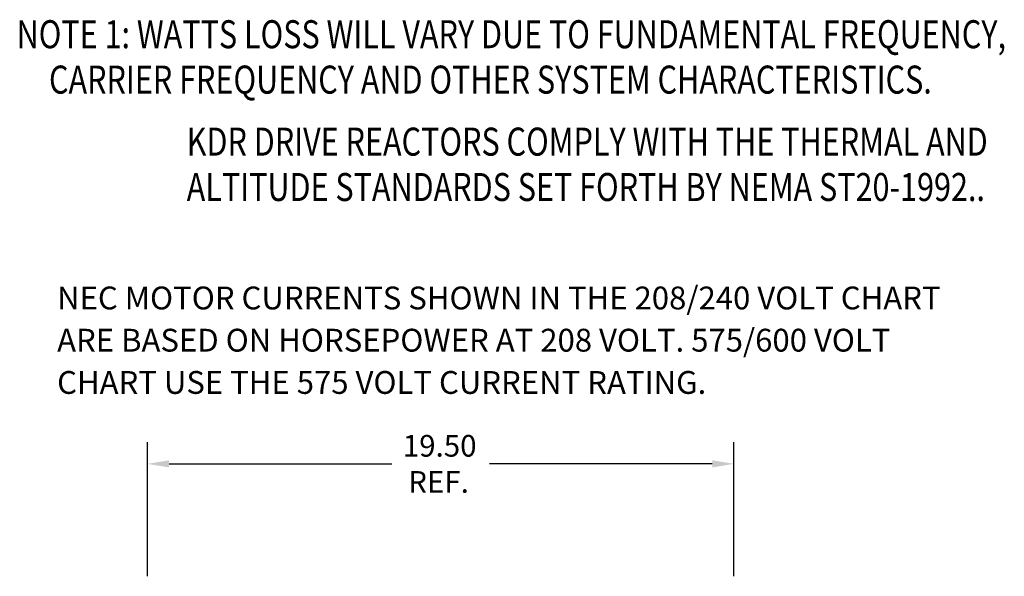
# Model space of a CAD drawing. Extents: x -18.1 to 69, y -7 to 46.1.
# Drawn here: x 36.2 to 69, y 20 to 38.5 of the extents above; entities that cross this region are included whole.
import ezdxf

# ---------------------------------------------------------------- set-up
doc = ezdxf.new("R2010")
doc.units = 0
doc.header["$MEASUREMENT"] = 0
for name, color, linetype in [('BORDER', 7, 'CONTINUOUS'), ('DIM', 7, 'CONTINUOUS'), ('NOTES', 7, 'CONTINUOUS')]:
    doc.layers.add(name, color=color, linetype=linetype)
doc.styles.add('MASTER', font='romans', dxfattribs={"width": 0.8})

msp = doc.modelspace()

# ---------------------------------------------------------------- linework, layer by layer
at = {"layer": 'DIM', "color": 7}
for p, q in [((40.495, 20.001), (40.495, 24.457)), ((59.995, 20.001), (59.995, 24.457)), ((41.215, 23.737), (48.625, 23.737)), ((59.275, 23.737), (51.865, 23.737))]:
    msp.add_line(p, q, dxfattribs=at)
for points in [[(41.215, 23.857), (41.215, 23.617), (40.495, 23.737)], [(59.275, 23.857), (59.275, 23.617), (59.995, 23.737)]]:
    msp.add_solid(points, dxfattribs=at)

# ---------------------------------------------------------------- texts
at = {"layer": 'BORDER', "color": 7}
for s, height, p in [('NEC MOTOR CURRENTS SHOWN IN THE 208/240 VOLT CHART ', 0.75829, (37.492, 28.87)), ('ARE BASED ON HORSEPOWER AT 208 VOLT. 575/600 VOLT ', 0.75829, (37.492, 27.467)), ('CHART USE THE 575 VOLT CURRENT RATING.', 0.75829, (37.492, 26.063)), ('19.50', 0.72, (48.985, 23.977)), ('REF.', 0.72, (49.165, 22.777))]:
    msp.add_text(s, height=height, dxfattribs=at).set_placement(p)
at = {"layer": 'NOTES', "color": 7, "style": 'MASTER', "width": 0.8}
for s, p in [('NOTE 1: WATTS LOSS WILL VARY DUE TO FUNDAMENTAL FREQUENCY,', (36.145, 37.548)), ('        CARRIER FREQUENCY AND OTHER SYSTEM CHARACTERISTICS.', (35.401, 36.04)), ('KDR DRIVE REACTORS COMPLY WITH THE THERMAL AND', (41.801, 33.979)), ('ALTITUDE STANDARDS SET FORTH BY NEMA ST20-1992..', (41.801, 32.471))]:
    msp.add_text(s, height=0.93127, dxfattribs=at).set_placement(p)

doc.saveas('drawing.dxf')
